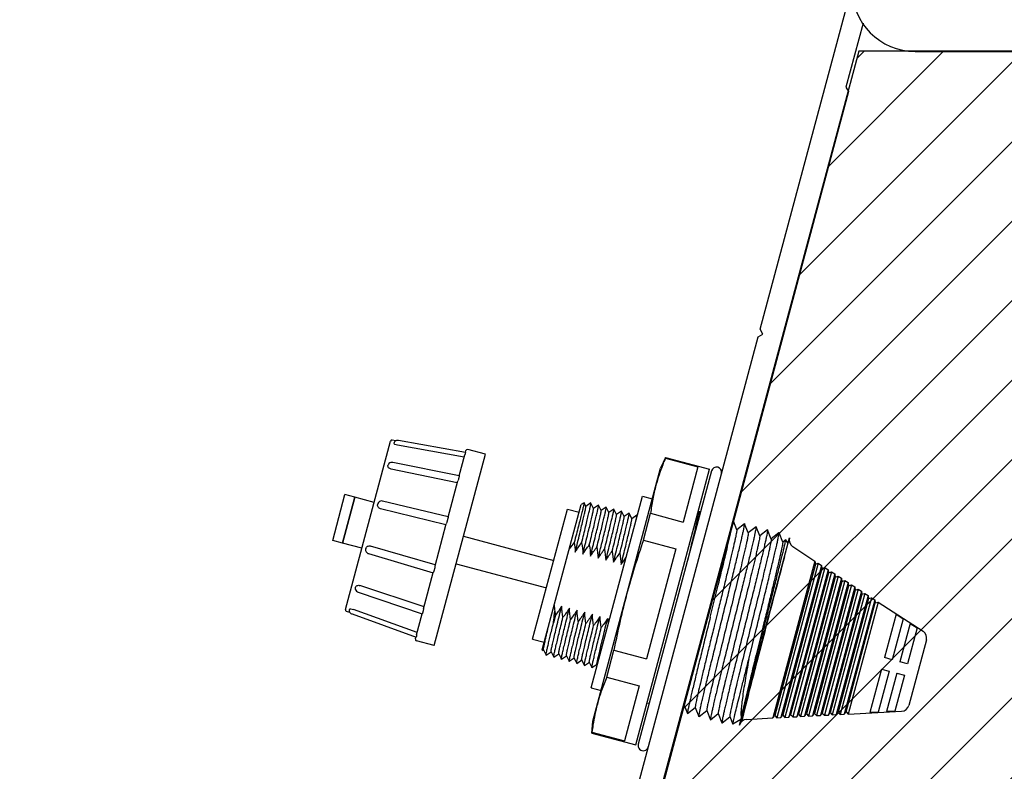
# Model space of a CAD drawing. Units: millimetres. Extents: x 0 to 594, y 0 to 420.
# Drawn here: x 38 to 57, y 131 to 145 of the extents above; entities that cross this region are included whole.
import ezdxf

# ---------------------------------------------------------------- set-up
doc = ezdxf.new("R2010")
doc.units = ezdxf.units.MM
doc.header["$LTSCALE"] = 32.67
doc.layers.get('0').update_dxf_attribs({"linetype": 'CONTINUOUS'})
doc.layers.add('DATUM_AXIS', color=7, linetype='CONTINUOUS')
doc.layers.add('ROUNDS', color=7, linetype='CONTINUOUS')
doc.styles.get("Standard").update_dxf_attribs({"font": 'txt', "width": 0.8})
doc.dimstyles.new('DIMSTYLE_1', dxfattribs={"dimtxt": 4, "dimasz": 4.8, "dimexe": 3.2, "dimexo": 1.6, "dimgap": 4, "dimtad": 0, "dimtih": 1, "dimtoh": 1, "dimdec": 0, "dimlfac": 6.666667, "dimzin": 0, "dimdsep": 46, "dimtxsty": 'STANDARD', "dimblk": 'CLOSED', "dimblk1": 'CLOSED', "dimblk2": 'CLOSED', "dimcen": 0.09, "dimadec": 1, "dimazin": 0, "dimtp": 0.1, "dimtm": 0.1, "dimtfac": 1, "dimtdec": 0, "dimtofl": 0, "dimtmove": 0, "dimatfit": 3, "dimldrblk": 'CLOSED', "dimfxl": 1, "dimtolj": 1, "dimtzin": 0, "dimarcsym": 0})
doc.dimstyles.new('DIMSTYLE_7', dxfattribs={"dimtxt": 4, "dimasz": 4.8, "dimexe": 3.2, "dimexo": 1.6, "dimgap": 2, "dimtad": 0, "dimtih": 1, "dimtoh": 1, "dimdec": 1, "dimlfac": 6.666667, "dimzin": 0, "dimdsep": 46, "dimtxsty": 'STANDARD', "dimblk": 'CLOSED', "dimblk1": 'CLOSED', "dimblk2": 'CLOSED', "dimcen": 0.09, "dimadec": 1, "dimazin": 0, "dimtp": 0.5, "dimtm": 0.5, "dimtfac": 1, "dimtdec": -1, "dimtofl": 0, "dimtmove": 0, "dimatfit": 3, "dimldrblk": 'CLOSED', "dimfxl": 1, "dimtolj": 1, "dimtzin": 0, "dimarcsym": 0})

# ---------------------------------------------------------------- blocks, each defined once
blk = doc.blocks.new('_CLOSED')
at = {"color": 0, "linetype": 'BYBLOCK'}
for p, q in [((0, 0), (-1, 0.1667)), ((-1, 0.1667), (-1, -0.1667)), ((-1, -0.1667), (0, 0)), ((-1, 0), (0, 0))]:
    blk.add_line(p, q, dxfattribs=at)
blk = doc.blocks.new('*D0')
at = {"color": 2, "linetype": 'CONTINUOUS'}
for p, q in [((117.246, 144.277), (117.246, 75.935)), ((38.808, 87.664), (38.808, 75.935)), ((38.808, 79.135), (64.427, 79.135)), ((117.246, 79.135), (91.627, 79.135))]:
    blk.add_line(p, q, dxfattribs=at)
at = {"color": 2, "linetype": 'CONTINUOUS', "xscale": 4.8, "yscale": 4.8, "zscale": 4.8, "rotation": 180}
blk.add_blockref('_CLOSED', (38.808, 79.135), dxfattribs=at)
at = {"color": 2, "linetype": 'CONTINUOUS', "xscale": 4.8, "yscale": 4.8, "zscale": 4.8}
blk.add_blockref('_CLOSED', (117.246, 79.135), dxfattribs=at)
at = {"color": 2, "linetype": 'CONTINUOUS', "insert": (73.227, 81.135), "char_height": 4, "width": 19.2, "attachment_point": 2, "line_spacing_factor": 0.9}
blk.add_mtext('523\\P[20.6]', dxfattribs=at)
blk = doc.blocks.new('*D33')
at = {"color": 2, "linetype": 'CONTINUOUS'}
for p, q in [((110.055, 144.68), (132.024, 144.68)), ((128.824, 144.68), (128.824, 121.024)), ((128.824, 85.367), (128.824, 103.024)), ((48.071, 85.367), (132.024, 85.367))]:
    blk.add_line(p, q, dxfattribs=at)
at = {"color": 2, "linetype": 'CONTINUOUS', "xscale": 4.8, "yscale": 4.8, "zscale": 4.8}
for p, rotation in [((128.824, 144.68), 90), ((128.824, 85.367), 270)]:
    blk.add_blockref('_CLOSED', p, dxfattribs=dict(at, rotation=rotation))
at = {"color": 2, "linetype": 'CONTINUOUS', "insert": (124.024, 117.024), "char_height": 4, "width": 19.2, "attachment_point": 2, "line_spacing_factor": 0.9}
blk.add_mtext('395\\P[15.6]', dxfattribs=at)
blk = doc.blocks.new('*D34')
at = {"color": 2, "linetype": 'CONTINUOUS'}
for p, q in [((118.84, 144.68), (163.055, 144.68)), ((38.616, 85.981), (26.193, 39.725))]:
    blk.add_line(p, q, dxfattribs=at)
for points in [[(160.546, 139.863), (159.855, 144.68), (158.946, 139.9), (160.546, 139.863)], [(31.876, 42.454), (27.023, 42.816), (31.496, 40.899), (31.876, 42.454)]]:
    blk.add_lwpolyline(points, dxfattribs=at)
for start, end in [(325.01496, 360), (254.96674, 316.59629)]:
    blk.add_arc((54.381, 144.68), 105.474, start, end, dxfattribs=at)
at = {"color": 2, "linetype": 'CONTINUOUS', "insert": (136.27, 80.205), "char_height": 4, "width": 18.66667, "attachment_point": 2, "line_spacing_factor": 0.9}
blk.add_mtext('105.0\\fgdt;{\\fgdt;~}', dxfattribs=at)

msp = doc.modelspace()

# ---------------------------------------------------------------- hatches: boundary and pattern name
at = {"linetype": 'CONTINUOUS'}
h = msp.add_hatch(dxfattribs=at)
h.set_pattern_fill('XSEC0001', color=2, scale=1.062992, angle=45, style=0, pattern_type=0)
h.set_pattern_definition([(45, (0, 0), (-0.751649, 0.751649), [])])
edge = h.paths.add_edge_path()
edge.add_arc((55.256, 147.411), 62.044, 254.84038, 357.47739)
edge.add_line((117.24, 144.68), (54.381, 144.68))
edge.add_line((54.381, 144.68), (39.031, 87.526))

# ---------------------------------------------------------------- linework, layer by layer
at = {"color": 7, "linetype": 'CONTINUOUS'}
for p, q in [((52.513, 139.42), (54.243, 145.878)), ((54.46, 145.208), (54.135, 143.998)), ((54.381, 144.68), (39.031, 87.526)), ((117.24, 144.68), (54.381, 144.68)), ((54.183, 143.915), (40.006, 91.005)), ((54.135, 143.998), (54.183, 143.915)), ((52.565, 139.328), (52.513, 139.42)), ((49.702, 128.93), (52.474, 139.275)), ((52.474, 139.275), (52.565, 139.328)), ((51.333, 136.814), (51.053, 135.772)), ((51.592, 136.739), (50.206, 131.567)), ((44.61, 135.372), (44.843, 136.241)), ((45.205, 136.144), (44.843, 136.241)), ((48.386, 133.351), (49.123, 136.104)), ((49.181, 136.137), (49.123, 136.104)), ((49.215, 136.068), (49.181, 136.137)), ((49.181, 136.137), (49.181, 136.137)), ((49.309, 136.132), (49.214, 136.068)), ((49.31, 136.131), (49.309, 136.132)), ((49.36, 136.029), (49.31, 136.131)), ((49.454, 136.093), (49.359, 136.03)), ((49.455, 136.093), (49.454, 136.093)), ((49.505, 135.991), (49.455, 136.093)), ((49.599, 136.054), (49.504, 135.991)), ((49.6, 136.054), (49.599, 136.054)), ((49.65, 135.952), (49.6, 136.054)), ((49.744, 136.015), (49.649, 135.952)), ((49.795, 135.913), (49.744, 136.015)), ((49.744, 136.015), (49.744, 136.015)), ((49.889, 135.976), (49.794, 135.913)), ((49.94, 135.874), (49.889, 135.976)), ((49.889, 135.976), (49.889, 135.976)), ((50.033, 135.937), (49.939, 135.874)), ((50.034, 135.937), (50.033, 135.937)), ((50.085, 135.835), (50.034, 135.937)), ((50.178, 135.899), (50.084, 135.835)), ((50.179, 135.898), (50.178, 135.899)), ((50.184, 135.889), (50.179, 135.898)), ((51.348, 135.974), (51.349, 135.973)), ((51.384, 135.964), (51.348, 135.974)), ((51.371, 135.916), (51.349, 135.973)), ((52.071, 135.624), (52.005, 135.787)), ((52.216, 135.74), (52.07, 135.626)), ((52.288, 135.566), (52.218, 135.74)), ((52.434, 135.682), (52.287, 135.567)), ((52.505, 135.508), (52.435, 135.682)), ((46.897, 135.505), (48.607, 135.047)), ((52.651, 135.624), (52.505, 135.509)), ((52.723, 135.449), (52.653, 135.623)), ((52.868, 135.566), (52.722, 135.451)), ((52.94, 135.391), (52.87, 135.565)), ((44.972, 135.275), (44.61, 135.372)), ((52.998, 135.438), (52.939, 135.393)), ((50.917, 135.265), (50.359, 133.181)), ((46.758, 134.983), (48.467, 134.525)), ((53.55, 135.034), (52.755, 132.064)), ((53.557, 134.976), (52.79, 132.111)), ((53.613, 134.993), (52.83, 132.068)), ((53.676, 134.952), (52.905, 132.072)), ((53.55, 135.034), (53.557, 134.976)), ((53.557, 134.976), (53.613, 134.993)), ((53.676, 134.952), (53.683, 134.894)), ((53.683, 134.894), (52.94, 132.119)), ((53.739, 134.911), (52.98, 132.076)), ((53.802, 134.87), (53.054, 132.08)), ((53.809, 134.812), (53.089, 132.127)), ((53.865, 134.83), (53.129, 132.084)), ((53.928, 134.789), (53.204, 132.088)), ((53.991, 134.748), (53.279, 132.092)), ((53.683, 134.894), (53.739, 134.911)), ((53.802, 134.87), (53.809, 134.812)), ((53.809, 134.812), (53.865, 134.83)), ((53.928, 134.789), (53.935, 134.731)), ((53.935, 134.731), (53.991, 134.748)), ((53.935, 134.731), (53.239, 132.135)), ((54.054, 134.707), (53.354, 132.096)), ((54.061, 134.649), (53.389, 132.143)), ((54.117, 134.666), (53.429, 132.1)), ((54.179, 134.625), (53.504, 132.104)), ((54.186, 134.567), (53.539, 132.151)), ((54.242, 134.584), (53.579, 132.108)), ((54.054, 134.707), (54.061, 134.649)), ((54.061, 134.649), (54.117, 134.666)), ((54.179, 134.625), (54.186, 134.567)), ((54.186, 134.567), (54.242, 134.584)), ((54.305, 134.544), (53.654, 132.112)), ((54.312, 134.485), (53.689, 132.158)), ((54.368, 134.503), (53.728, 132.115)), ((54.431, 134.462), (53.803, 132.119)), ((54.438, 134.404), (53.838, 132.166)), ((54.494, 134.421), (53.878, 132.123)), ((54.557, 134.38), (53.953, 132.127)), ((54.305, 134.544), (54.312, 134.485)), ((54.312, 134.485), (54.368, 134.503)), ((54.431, 134.462), (54.438, 134.404)), ((54.438, 134.404), (54.494, 134.421)), ((54.557, 134.38), (54.564, 134.322)), ((54.564, 134.322), (53.988, 132.174)), ((54.62, 134.339), (54.028, 132.131)), ((54.564, 134.322), (54.62, 134.339)), ((48.638, 134.01), (48.6, 133.863)), ((51.711, 134.078), (51.643, 133.803)), ((55.089, 134.027), (54.869, 133.206)), ((55.089, 134.027), (55.221, 133.941)), ((55.221, 133.941), (55.014, 133.167)), ((55.353, 133.854), (55.159, 133.128)), ((55.353, 133.854), (55.486, 133.768)), ((55.486, 133.768), (55.304, 133.089)), ((48.391, 133.342), (48.386, 133.351)), ((48.391, 133.342), (48.411, 133.356)), ((48.391, 133.342), (48.391, 133.342)), ((48.41, 133.356), (48.46, 133.254)), ((48.461, 133.254), (48.46, 133.254)), ((48.461, 133.254), (48.556, 133.317)), ((48.555, 133.317), (48.605, 133.215)), ((48.606, 133.215), (48.701, 133.278)), ((48.7, 133.278), (48.75, 133.176)), ((48.606, 133.215), (48.605, 133.215)), ((48.751, 133.176), (48.75, 133.176)), ((48.751, 133.176), (48.845, 133.239)), ((48.845, 133.239), (48.895, 133.137)), ((48.895, 133.137), (48.896, 133.137)), ((48.896, 133.137), (48.99, 133.2)), ((48.989, 133.201), (49.04, 133.099)), ((49.041, 133.098), (49.04, 133.099)), ((49.041, 133.098), (49.135, 133.162)), ((49.134, 133.162), (49.185, 133.06)), ((49.185, 133.06), (49.28, 133.123)), ((49.185, 133.06), (49.185, 133.06)), ((49.279, 133.123), (49.33, 133.021)), ((49.33, 133.021), (49.425, 133.084)), ((49.424, 133.084), (49.429, 133.073)), ((55.014, 133.167), (54.869, 133.206)), ((55.304, 133.089), (55.159, 133.128)), ((49.33, 133.021), (49.33, 133.021)), ((54.811, 132.988), (54.591, 132.167)), ((54.956, 132.949), (54.748, 132.176)), ((54.811, 132.988), (54.956, 132.949)), ((55.101, 132.911), (54.906, 132.184)), ((55.245, 132.872), (55.064, 132.193)), ((55.101, 132.911), (55.245, 132.872)), ((50.223, 132.674), (49.944, 131.631)), ((51.073, 132.309), (51.137, 132.149)), ((51.137, 132.149), (51.139, 132.148)), ((51.139, 132.148), (51.285, 132.263)), ((51.285, 132.264), (51.355, 132.09)), ((51.356, 132.09), (51.503, 132.205)), ((51.502, 132.206), (51.572, 132.032)), ((51.574, 132.032), (51.72, 132.147)), ((51.72, 132.148), (51.789, 131.974)), ((53.054, 132.08), (53.089, 132.127)), ((53.089, 132.127), (53.129, 132.084)), ((53.204, 132.088), (53.239, 132.135)), ((53.239, 132.135), (53.279, 132.092)), ((53.354, 132.096), (53.389, 132.143)), ((53.389, 132.143), (53.429, 132.1)), ((53.504, 132.104), (53.539, 132.151)), ((53.539, 132.151), (53.579, 132.108)), ((53.654, 132.112), (53.689, 132.158)), ((53.689, 132.158), (53.728, 132.115)), ((53.803, 132.119), (53.838, 132.166)), ((53.838, 132.166), (53.878, 132.123)), ((53.953, 132.127), (53.988, 132.174)), ((53.988, 132.174), (54.028, 132.131)), ((54.748, 132.176), (54.591, 132.167)), ((55.064, 132.193), (54.906, 132.184)), ((51.356, 132.09), (51.355, 132.09)), ((51.791, 131.973), (51.937, 132.088)), ((51.937, 132.09), (51.995, 131.945)), ((52.755, 132.064), (52.79, 132.111)), ((52.79, 132.111), (52.83, 132.068)), ((52.905, 132.072), (52.94, 132.119)), ((52.94, 132.119), (52.98, 132.076))]:
    msp.add_line(p, q, dxfattribs=at)
for centre, radius, start, end in [((55.256, 147.411), 62.044, 254.84038, 357.47739), ((51.686, 136.714), 0.0977, 345, 165), ((50.752, 133.9), 2.301, 139.8241, 143.6589), ((51.862, 133.716), 2.345, 143.6617, 147.6388), ((51.07, 134.391), 2.464, 184.402, 187.1806), ((51.131, 134.484), 2.537, 189.1046, 190.7671), ((52.013, 134.112), 2.392, 183.9381, 186.4139), ((72.855, 127.433), 25.171, 165.9126, 166.0735), ((50.3, 131.542), 0.0977, 165, 345)]:
    msp.add_arc(centre, radius, start, end, dxfattribs=at)
for points, knots in [([(49.181, 136.137), (49.182, 136.136), (49.18, 136.13), (49.179, 136.12), (49.175, 136.103), (49.17, 136.08), (49.162, 136.051), (49.15, 136), (49.131, 135.922), (49.103, 135.814), (49.071, 135.686), (49.034, 135.54), (49.007, 135.438), (48.994, 135.384)], [0, 0, 0, 0, 0.005647, 0.019684, 0.042076, 0.07273, 0.111495, 0.158196, 0.274556, 0.419785, 0.59115, 0.78571, 1, 1, 1, 1]), ([(49.013, 135.204), (49.028, 135.264), (49.056, 135.379), (49.097, 135.544), (49.132, 135.69), (49.162, 135.815), (49.183, 135.904), (49.196, 135.964), (49.204, 135.998), (49.209, 136.026), (49.214, 136.046), (49.215, 136.059), (49.216, 136.066), (49.215, 136.068)], [0, 0, 0, 0, 0.209014, 0.400874, 0.571462, 0.717387, 0.835352, 0.882993, 0.922791, 0.954551, 0.978085, 0.993222, 1, 1, 1, 1]), ([(49.134, 135.378), (49.147, 135.431), (49.172, 135.533), (49.208, 135.678), (49.239, 135.805), (49.265, 135.914), (49.283, 135.991), (49.294, 136.042), (49.3, 136.072), (49.305, 136.095), (49.308, 136.113), (49.31, 136.124), (49.311, 136.13), (49.31, 136.131)], [0, 0, 0, 0, 0.21334, 0.406966, 0.577604, 0.722364, 0.838611, 0.885451, 0.924499, 0.955567, 0.978525, 0.993319, 1, 1, 1, 1]), ([(49.279, 135.339), (49.292, 135.392), (49.317, 135.494), (49.353, 135.639), (49.384, 135.767), (49.41, 135.875), (49.428, 135.952), (49.439, 136.003), (49.445, 136.033), (49.45, 136.056), (49.453, 136.074), (49.454, 136.085), (49.455, 136.091), (49.455, 136.093)], [0, 0, 0, 0, 0.21331, 0.406924, 0.577639, 0.722321, 0.838579, 0.885456, 0.92452, 0.955554, 0.978472, 0.99326, 1, 1, 1, 1]), ([(49.423, 135.3), (49.437, 135.353), (49.462, 135.455), (49.498, 135.6), (49.529, 135.728), (49.555, 135.836), (49.573, 135.914), (49.584, 135.964), (49.59, 135.994), (49.595, 136.018), (49.598, 136.035), (49.599, 136.046), (49.6, 136.052), (49.6, 136.054)], [0, 0, 0, 0, 0.213295, 0.406881, 0.57758, 0.72227, 0.838523, 0.885403, 0.924478, 0.955532, 0.97846, 0.993254, 1, 1, 1, 1]), ([(49.158, 135.165), (49.172, 135.226), (49.201, 135.341), (49.241, 135.505), (49.277, 135.651), (49.307, 135.776), (49.328, 135.866), (49.341, 135.925), (49.349, 135.96), (49.354, 135.987), (49.358, 136.008), (49.36, 136.021), (49.361, 136.028), (49.36, 136.029)], [0, 0, 0, 0, 0.209183, 0.401132, 0.571916, 0.717875, 0.835738, 0.883404, 0.923198, 0.954858, 0.978214, 0.993238, 1, 1, 1, 1]), ([(49.302, 135.127), (49.317, 135.187), (49.346, 135.302), (49.386, 135.466), (49.422, 135.612), (49.452, 135.737), (49.473, 135.827), (49.486, 135.886), (49.494, 135.921), (49.499, 135.948), (49.503, 135.969), (49.505, 135.982), (49.506, 135.989), (49.505, 135.991)], [0, 0, 0, 0, 0.209176, 0.401121, 0.571891, 0.717856, 0.83572, 0.883383, 0.923181, 0.954853, 0.978217, 0.99324, 1, 1, 1, 1]), ([(49.447, 135.088), (49.462, 135.148), (49.491, 135.263), (49.531, 135.427), (49.567, 135.574), (49.597, 135.699), (49.618, 135.788), (49.631, 135.848), (49.639, 135.882), (49.644, 135.91), (49.648, 135.93), (49.65, 135.943), (49.651, 135.95), (49.65, 135.952)], [0, 0, 0, 0, 0.209115, 0.401114, 0.571844, 0.717754, 0.835582, 0.883233, 0.923041, 0.954757, 0.978172, 0.993229, 1, 1, 1, 1]), ([(49.568, 135.261), (49.582, 135.315), (49.607, 135.416), (49.642, 135.561), (49.673, 135.689), (49.699, 135.797), (49.717, 135.874), (49.729, 135.925), (49.735, 135.955), (49.74, 135.978), (49.743, 135.996), (49.744, 136.007), (49.745, 136.013), (49.744, 136.015)], [0, 0, 0, 0, 0.213191, 0.406651, 0.577194, 0.721809, 0.838029, 0.884929, 0.924066, 0.955226, 0.978266, 0.993163, 1, 1, 1, 1]), ([(49.592, 135.049), (49.607, 135.109), (49.636, 135.224), (49.676, 135.388), (49.712, 135.534), (49.742, 135.659), (49.763, 135.749), (49.776, 135.808), (49.784, 135.843), (49.789, 135.87), (49.793, 135.891), (49.794, 135.904), (49.796, 135.911), (49.795, 135.913)], [0, 0, 0, 0, 0.209014, 0.400874, 0.571462, 0.717387, 0.835352, 0.882993, 0.922791, 0.954551, 0.978085, 0.993222, 1, 1, 1, 1]), ([(49.713, 135.222), (49.727, 135.276), (49.752, 135.378), (49.787, 135.523), (49.818, 135.65), (49.844, 135.759), (49.862, 135.836), (49.874, 135.887), (49.88, 135.916), (49.885, 135.94), (49.888, 135.958), (49.889, 135.969), (49.89, 135.975), (49.889, 135.976)], [0, 0, 0, 0, 0.21334, 0.406966, 0.577604, 0.722364, 0.838611, 0.885451, 0.924499, 0.955567, 0.978525, 0.993319, 1, 1, 1, 1]), ([(49.737, 135.01), (49.752, 135.07), (49.781, 135.185), (49.821, 135.35), (49.857, 135.496), (49.887, 135.621), (49.908, 135.711), (49.921, 135.77), (49.928, 135.805), (49.934, 135.832), (49.938, 135.852), (49.939, 135.865), (49.941, 135.872), (49.94, 135.874)], [0, 0, 0, 0, 0.209183, 0.401132, 0.571916, 0.717875, 0.835738, 0.883404, 0.923198, 0.954858, 0.978214, 0.993238, 1, 1, 1, 1]), ([(49.858, 135.184), (49.871, 135.237), (49.897, 135.339), (49.932, 135.484), (49.963, 135.611), (49.989, 135.72), (50.007, 135.797), (50.019, 135.848), (50.025, 135.878), (50.03, 135.901), (50.033, 135.919), (50.034, 135.93), (50.035, 135.936), (50.034, 135.937)], [0, 0, 0, 0, 0.21331, 0.406924, 0.577639, 0.722321, 0.838579, 0.885456, 0.92452, 0.955554, 0.978472, 0.99326, 1, 1, 1, 1]), ([(50.167, 135.826), (50.169, 135.836), (50.173, 135.853), (50.177, 135.875), (50.179, 135.889), (50.18, 135.896), (50.179, 135.898)], [0, 0, 0, 0, 0.41375, 0.718433, 0.913564, 1, 1, 1, 1]), ([(51.349, 135.973), (51.35, 135.971), (51.349, 135.963), (51.347, 135.949), (51.344, 135.927), (51.336, 135.883), (51.32, 135.811), (51.296, 135.705), (51.266, 135.573), (51.229, 135.419), (51.187, 135.243), (51.157, 135.12), (51.141, 135.055)], [0, 0, 0, 0, 0.007716, 0.023337, 0.046927, 0.078446, 0.164848, 0.281033, 0.425201, 0.595012, 0.787626, 1, 1, 1, 1]), ([(49.882, 134.971), (49.897, 135.031), (49.925, 135.147), (49.966, 135.311), (50.002, 135.457), (50.032, 135.582), (50.053, 135.672), (50.066, 135.731), (50.073, 135.766), (50.079, 135.793), (50.083, 135.814), (50.084, 135.827), (50.085, 135.833), (50.085, 135.835)], [0, 0, 0, 0, 0.209176, 0.401121, 0.571891, 0.717856, 0.83572, 0.883383, 0.923181, 0.954853, 0.978217, 0.99324, 1, 1, 1, 1]), ([(51.569, 133.973), (51.619, 134.174), (51.712, 134.552), (51.839, 135.066), (51.932, 135.458), (51.981, 135.673), (51.996, 135.752)], [0, 0, 0, 0, 0.338717, 0.639452, 0.868418, 1, 1, 1, 1]), ([(51.786, 133.915), (51.815, 134.032), (51.872, 134.26), (51.954, 134.593), (52.029, 134.9), (52.086, 135.135), (52.126, 135.302), (52.151, 135.409), (52.173, 135.502), (52.19, 135.58), (52.203, 135.643), (52.212, 135.69), (52.217, 135.719), (52.219, 135.734), (52.219, 135.739), (52.218, 135.74)], [0, 0, 0, 0, 0.191945, 0.376695, 0.547493, 0.697926, 0.763698, 0.822394, 0.873442, 0.916298, 0.950612, 0.976137, 0.992638, 0.997449, 1, 1, 1, 1]), ([(52.435, 135.682), (52.437, 135.677), (52.434, 135.662), (52.43, 135.632), (52.42, 135.585), (52.407, 135.522), (52.39, 135.444), (52.368, 135.351), (52.343, 135.244), (52.304, 135.077), (52.247, 134.842), (52.171, 134.535), (52.089, 134.202), (52.033, 133.973), (52.004, 133.857)], [0, 0, 0, 0, 0.007315, 0.023704, 0.049192, 0.083559, 0.126437, 0.17745, 0.236163, 0.301976, 0.45238, 0.623213, 0.808023, 1, 1, 1, 1]), ([(52.218, 135.74), (52.218, 135.74), (52.217, 135.741), (52.217, 135.741), (52.216, 135.74)], [0, 0, 0, 0, 0.497232, 1, 1, 1, 1]), ([(52.434, 135.682), (52.434, 135.682), (52.435, 135.683), (52.435, 135.682), (52.435, 135.682)], [0, 0, 0, 0, 0.498355, 1, 1, 1, 1]), ([(52.071, 135.624), (52.072, 135.62), (52.07, 135.607), (52.067, 135.582), (52.059, 135.542), (52.049, 135.49), (52.034, 135.424), (52.009, 135.313), (51.97, 135.147), (51.916, 134.919), (51.853, 134.658), (51.783, 134.375), (51.735, 134.178), (51.711, 134.078)], [0, 0, 0, 0, 0.007593, 0.024091, 0.049387, 0.083269, 0.125512, 0.175838, 0.298789, 0.447955, 0.618477, 0.804511, 1, 1, 1, 1]), ([(52.653, 135.624), (52.654, 135.619), (52.651, 135.604), (52.648, 135.574), (52.638, 135.527), (52.625, 135.464), (52.607, 135.386), (52.586, 135.293), (52.561, 135.186), (52.521, 135.019), (52.464, 134.783), (52.388, 134.476), (52.306, 134.144), (52.25, 133.915), (52.221, 133.799)], [0, 0, 0, 0, 0.007337, 0.02382, 0.049381, 0.083738, 0.126595, 0.177626, 0.23633, 0.302117, 0.452538, 0.623322, 0.808074, 1, 1, 1, 1]), ([(52.438, 133.74), (52.467, 133.857), (52.524, 134.086), (52.606, 134.418), (52.681, 134.725), (52.738, 134.961), (52.778, 135.128), (52.803, 135.235), (52.825, 135.328), (52.842, 135.406), (52.855, 135.469), (52.864, 135.515), (52.87, 135.544), (52.871, 135.559), (52.871, 135.564), (52.87, 135.565)], [0, 0, 0, 0, 0.191978, 0.376778, 0.547594, 0.698032, 0.763818, 0.822515, 0.873536, 0.916373, 0.950704, 0.976233, 0.99268, 0.99746, 1, 1, 1, 1]), ([(52.651, 135.624), (52.651, 135.624), (52.652, 135.625), (52.653, 135.624), (52.653, 135.624)], [0, 0, 0, 0, 0.502663, 1, 1, 1, 1]), ([(52.87, 135.565), (52.87, 135.566), (52.869, 135.566), (52.869, 135.566), (52.868, 135.566)], [0, 0, 0, 0, 0.496997, 1, 1, 1, 1]), ([(48.555, 133.317), (48.554, 133.319), (48.555, 133.326), (48.556, 133.339), (48.56, 133.359), (48.566, 133.387), (48.574, 133.421), (48.587, 133.481), (48.608, 133.57), (48.638, 133.695), (48.673, 133.842), (48.714, 134.006), (48.742, 134.121), (48.757, 134.181)], [0, 0, 0, 0, 0.006761, 0.021835, 0.045335, 0.077114, 0.116946, 0.164601, 0.282445, 0.428445, 0.599185, 0.790976, 1, 1, 1, 1]), ([(48.6, 133.863), (48.602, 133.881), (48.611, 133.954), (48.619, 134.027), (48.626, 134.083)], [0, 0, 0, 0, 0.243468, 1, 1, 1, 1]), ([(48.7, 133.278), (48.699, 133.28), (48.7, 133.287), (48.701, 133.3), (48.705, 133.321), (48.711, 133.348), (48.718, 133.383), (48.732, 133.442), (48.753, 133.531), (48.783, 133.657), (48.818, 133.803), (48.859, 133.967), (48.887, 134.082), (48.902, 134.142)], [0, 0, 0, 0, 0.006759, 0.02182, 0.045303, 0.077077, 0.116912, 0.164573, 0.282411, 0.428406, 0.59917, 0.790976, 1, 1, 1, 1]), ([(48.845, 133.239), (48.844, 133.241), (48.845, 133.248), (48.846, 133.261), (48.85, 133.282), (48.856, 133.309), (48.863, 133.343), (48.877, 133.403), (48.897, 133.492), (48.927, 133.617), (48.963, 133.764), (49.004, 133.928), (49.032, 134.043), (49.047, 134.103)], [0, 0, 0, 0, 0.00676, 0.021784, 0.045147, 0.076821, 0.116631, 0.164307, 0.282158, 0.428099, 0.598938, 0.790867, 1, 1, 1, 1]), ([(48.989, 133.201), (48.989, 133.202), (48.99, 133.209), (48.991, 133.222), (48.995, 133.243), (49.001, 133.27), (49.008, 133.305), (49.021, 133.364), (49.042, 133.454), (49.072, 133.579), (49.108, 133.725), (49.148, 133.889), (49.177, 134.004), (49.192, 134.064)], [0, 0, 0, 0, 0.006774, 0.021892, 0.045443, 0.077248, 0.117084, 0.164723, 0.282485, 0.428432, 0.599194, 0.791, 1, 1, 1, 1]), ([(49.134, 133.162), (49.133, 133.164), (49.135, 133.17), (49.136, 133.183), (49.14, 133.204), (49.146, 133.232), (49.153, 133.266), (49.166, 133.325), (49.187, 133.415), (49.217, 133.54), (49.253, 133.686), (49.293, 133.85), (49.322, 133.966), (49.337, 134.026)], [0, 0, 0, 0, 0.006761, 0.021835, 0.045335, 0.077114, 0.116946, 0.164601, 0.282445, 0.428445, 0.599185, 0.790976, 1, 1, 1, 1]), ([(48.45, 133.554), (48.456, 133.579), (48.485, 133.703), (48.515, 133.827), (48.539, 133.925)], [0, 0, 0, 0, 0.207379, 1, 1, 1, 1]), ([(48.46, 133.254), (48.46, 133.255), (48.46, 133.26), (48.461, 133.269), (48.464, 133.283), (48.469, 133.311), (48.479, 133.358), (48.495, 133.428), (48.516, 133.515), (48.54, 133.618), (48.569, 133.736), (48.59, 133.819), (48.6, 133.863)], [0, 0, 0, 0, 0.006925, 0.021735, 0.044588, 0.075422, 0.160373, 0.275225, 0.418579, 0.58888, 0.783638, 1, 1, 1, 1]), ([(48.605, 133.215), (48.604, 133.217), (48.605, 133.223), (48.606, 133.234), (48.61, 133.251), (48.614, 133.275), (48.621, 133.305), (48.632, 133.355), (48.65, 133.433), (48.676, 133.541), (48.707, 133.669), (48.743, 133.813), (48.768, 133.915), (48.781, 133.969)], [0, 0, 0, 0, 0.006732, 0.021551, 0.044592, 0.075777, 0.114911, 0.161793, 0.277991, 0.422689, 0.593394, 0.786905, 1, 1, 1, 1]), ([(48.75, 133.176), (48.749, 133.178), (48.75, 133.184), (48.751, 133.195), (48.755, 133.213), (48.759, 133.236), (48.766, 133.266), (48.777, 133.317), (48.795, 133.394), (48.821, 133.502), (48.852, 133.63), (48.888, 133.775), (48.913, 133.876), (48.926, 133.93)], [0, 0, 0, 0, 0.006729, 0.021537, 0.044558, 0.075732, 0.114867, 0.161755, 0.277959, 0.42264, 0.593358, 0.786897, 1, 1, 1, 1]), ([(49.071, 133.891), (49.058, 133.838), (49.032, 133.736), (48.997, 133.591), (48.966, 133.463), (48.94, 133.355), (48.922, 133.278), (48.911, 133.227), (48.904, 133.197), (48.9, 133.174), (48.896, 133.156), (48.895, 133.145), (48.894, 133.139), (48.895, 133.137)], [0, 0, 0, 0, 0.213231, 0.406874, 0.577635, 0.722266, 0.83838, 0.88523, 0.924341, 0.955513, 0.978554, 0.993341, 1, 1, 1, 1]), ([(49.04, 133.099), (49.039, 133.1), (49.04, 133.106), (49.041, 133.117), (49.044, 133.135), (49.049, 133.159), (49.056, 133.188), (49.067, 133.239), (49.085, 133.316), (49.111, 133.425), (49.142, 133.552), (49.177, 133.697), (49.203, 133.799), (49.216, 133.852)], [0, 0, 0, 0, 0.006743, 0.021604, 0.044707, 0.07593, 0.11508, 0.161957, 0.278088, 0.422685, 0.593373, 0.786909, 1, 1, 1, 1]), ([(49.185, 133.06), (49.184, 133.061), (49.185, 133.067), (49.186, 133.078), (49.189, 133.096), (49.194, 133.12), (49.2, 133.149), (49.212, 133.2), (49.23, 133.278), (49.256, 133.386), (49.287, 133.513), (49.322, 133.658), (49.347, 133.76), (49.361, 133.813)], [0, 0, 0, 0, 0.006732, 0.021551, 0.044592, 0.075777, 0.114911, 0.161793, 0.277991, 0.422689, 0.593394, 0.786905, 1, 1, 1, 1]), ([(49.279, 133.123), (49.278, 133.125), (49.279, 133.132), (49.281, 133.145), (49.285, 133.165), (49.29, 133.193), (49.298, 133.227), (49.311, 133.286), (49.332, 133.376), (49.362, 133.501), (49.398, 133.647), (49.438, 133.812), (49.467, 133.927), (49.482, 133.987)], [0, 0, 0, 0, 0.006759, 0.02182, 0.045303, 0.077077, 0.116912, 0.164573, 0.282411, 0.428406, 0.59917, 0.790976, 1, 1, 1, 1]), ([(49.424, 133.084), (49.423, 133.086), (49.424, 133.093), (49.426, 133.106), (49.43, 133.126), (49.435, 133.154), (49.443, 133.188), (49.456, 133.247), (49.477, 133.337), (49.507, 133.462), (49.543, 133.608), (49.583, 133.773), (49.612, 133.888), (49.627, 133.948)], [0, 0, 0, 0, 0.00676, 0.021784, 0.045147, 0.076821, 0.116631, 0.164307, 0.282158, 0.428099, 0.598938, 0.790867, 1, 1, 1, 1]), ([(51.569, 133.973), (51.54, 133.857), (51.484, 133.628), (51.402, 133.296), (51.326, 132.989), (51.269, 132.754), (51.229, 132.586), (51.204, 132.48), (51.183, 132.387), (51.165, 132.308), (51.152, 132.246), (51.142, 132.198), (51.139, 132.168), (51.136, 132.153), (51.137, 132.149)], [0, 0, 0, 0, 0.1919, 0.376684, 0.547454, 0.69788, 0.7637, 0.822346, 0.873321, 0.916222, 0.95065, 0.976212, 0.992653, 1, 1, 1, 1]), ([(51.643, 133.803), (51.618, 133.703), (51.57, 133.508), (51.501, 133.225), (51.439, 132.966), (51.384, 132.739), (51.346, 132.574), (51.321, 132.463), (51.307, 132.398), (51.296, 132.346), (51.288, 132.307), (51.286, 132.281), (51.283, 132.268), (51.285, 132.264)], [0, 0, 0, 0, 0.195735, 0.381978, 0.552461, 0.701642, 0.824438, 0.874652, 0.916907, 0.950838, 0.976087, 0.992455, 1, 1, 1, 1]), ([(51.355, 132.09), (51.353, 132.095), (51.356, 132.11), (51.36, 132.14), (51.37, 132.187), (51.383, 132.25), (51.4, 132.328), (51.422, 132.421), (51.447, 132.528), (51.487, 132.695), (51.544, 132.93), (51.619, 133.238), (51.701, 133.57), (51.758, 133.799), (51.786, 133.915)], [0, 0, 0, 0, 0.007323, 0.02374, 0.049281, 0.083695, 0.126587, 0.177555, 0.236198, 0.302018, 0.452457, 0.623249, 0.808065, 1, 1, 1, 1]), ([(52.004, 133.857), (51.975, 133.74), (51.918, 133.512), (51.836, 133.18), (51.761, 132.872), (51.704, 132.637), (51.664, 132.47), (51.639, 132.363), (51.618, 132.27), (51.6, 132.192), (51.587, 132.129), (51.577, 132.082), (51.573, 132.052), (51.57, 132.037), (51.572, 132.032)], [0, 0, 0, 0, 0.191922, 0.376717, 0.547494, 0.697913, 0.76375, 0.822434, 0.873438, 0.916347, 0.950754, 0.97626, 0.992661, 1, 1, 1, 1]), ([(49.33, 133.021), (49.329, 133.023), (49.33, 133.028), (49.331, 133.04), (49.334, 133.057), (49.339, 133.081), (49.345, 133.11), (49.357, 133.161), (49.375, 133.239), (49.4, 133.347), (49.431, 133.475), (49.467, 133.619), (49.492, 133.721), (49.506, 133.775)], [0, 0, 0, 0, 0.006729, 0.021537, 0.044558, 0.075732, 0.114867, 0.161755, 0.277959, 0.42264, 0.593358, 0.786897, 1, 1, 1, 1]), ([(52.221, 133.799), (52.192, 133.682), (52.136, 133.454), (52.054, 133.121), (51.978, 132.814), (51.921, 132.579), (51.881, 132.411), (51.856, 132.305), (51.835, 132.212), (51.817, 132.133), (51.804, 132.071), (51.794, 132.024), (51.791, 131.994), (51.788, 131.978), (51.789, 131.974)], [0, 0, 0, 0, 0.191961, 0.376773, 0.54757, 0.698006, 0.763822, 0.822492, 0.873468, 0.916364, 0.950763, 0.976264, 0.992682, 1, 1, 1, 1]), ([(52.599, 133.697), (52.549, 133.507), (52.455, 133.149), (52.329, 132.665), (52.237, 132.301), (52.187, 132.105), (52.172, 132.035)], [0, 0, 0, 0, 0.344023, 0.647113, 0.874612, 1, 1, 1, 1]), ([(48.425, 133.491), (48.419, 133.47), (48.412, 133.441), (48.404, 133.404), (48.399, 133.383), (48.395, 133.367), (48.392, 133.355), (48.391, 133.347), (48.39, 133.343), (48.391, 133.342)], [0, 0, 0, 0, 0.425742, 0.595899, 0.736785, 0.847855, 0.928811, 0.979501, 1, 1, 1, 1]), ([(48.41, 133.356), (48.409, 133.357), (48.41, 133.363), (48.411, 133.374), (48.414, 133.39), (48.421, 133.424), (48.433, 133.479), (48.444, 133.526), (48.45, 133.554)], [0, 0, 0, 0, 0.02479, 0.078582, 0.161856, 0.274178, 0.583202, 1, 1, 1, 1]), ([(51.572, 132.032), (51.572, 132.032), (51.573, 132.031), (51.574, 132.032), (51.574, 132.032)], [0, 0, 0, 0, 0.502333, 1, 1, 1, 1]), ([(51.789, 131.974), (51.79, 131.974), (51.79, 131.973), (51.791, 131.973), (51.791, 131.973)], [0, 0, 0, 0, 0.500873, 1, 1, 1, 1])]:
    msp.add_open_spline(points, degree=3, knots=knots, dxfattribs=at)
for points in [[(48.994, 135.384), (49.002, 135.325), (49.008, 135.264), (49.013, 135.204)], [(49.013, 135.204), (49.05, 135.264), (49.091, 135.322), (49.134, 135.378)], [(49.134, 135.378), (49.144, 135.307), (49.153, 135.236), (49.158, 135.165)], [(49.158, 135.165), (49.195, 135.225), (49.236, 135.283), (49.279, 135.339)], [(49.279, 135.339), (49.289, 135.268), (49.298, 135.198), (49.302, 135.127)], [(49.302, 135.127), (49.34, 135.186), (49.381, 135.244), (49.423, 135.3)], [(49.423, 135.3), (49.434, 135.23), (49.442, 135.159), (49.447, 135.088)], [(49.447, 135.088), (49.485, 135.147), (49.526, 135.205), (49.568, 135.261)], [(49.568, 135.261), (49.579, 135.191), (49.587, 135.12), (49.592, 135.049)], [(49.592, 135.049), (49.63, 135.109), (49.671, 135.166), (49.713, 135.222)], [(49.713, 135.222), (49.724, 135.152), (49.732, 135.081), (49.737, 135.01)], [(49.737, 135.01), (49.775, 135.07), (49.815, 135.128), (49.858, 135.184)], [(49.858, 135.184), (49.869, 135.113), (49.877, 135.042), (49.882, 134.971)], [(48.757, 134.181), (48.72, 134.122), (48.68, 134.065), (48.638, 134.01)], [(48.781, 133.969), (48.77, 134.039), (48.762, 134.11), (48.757, 134.181)], [(48.902, 134.142), (48.865, 134.082), (48.824, 134.025), (48.781, 133.969)], [(48.926, 133.93), (48.915, 134), (48.907, 134.071), (48.902, 134.142)], [(49.047, 134.103), (49.009, 134.044), (48.969, 133.986), (48.926, 133.93)], [(49.071, 133.891), (49.06, 133.961), (49.052, 134.032), (49.047, 134.103)], [(49.192, 134.064), (49.154, 134.005), (49.114, 133.947), (49.071, 133.891)], [(49.216, 133.852), (49.205, 133.923), (49.197, 133.993), (49.192, 134.064)], [(49.337, 134.026), (49.299, 133.966), (49.259, 133.908), (49.216, 133.852)], [(49.361, 133.813), (49.35, 133.884), (49.342, 133.955), (49.337, 134.026)], [(49.482, 133.987), (49.444, 133.927), (49.403, 133.869), (49.361, 133.813)], [(49.506, 133.775), (49.495, 133.845), (49.487, 133.916), (49.482, 133.987)], [(49.627, 133.948), (49.589, 133.888), (49.548, 133.831), (49.506, 133.775)]]:
    msp.add_open_spline(points, degree=3, dxfattribs=at)
at = {"layer": 'DATUM_AXIS', "color": 7, "linetype": 'CONTINUOUS'}
for p, q in [((45.62, 137.311), (45.55, 137.323)), ((46.342, 133.433), (47.313, 137.055)), ((47.313, 137.055), (46.98, 137.144)), ((50.723, 136.995), (50.627, 136.788)), ((50.719, 136.979), (50.723, 136.995)), ((50.719, 136.979), (51.333, 136.814)), ((50.723, 136.995), (51.554, 136.773)), ((49.346, 132.007), (50.627, 136.788)), ((50.157, 131.557), (51.554, 136.773)), ((44.422, 135.423), (44.655, 136.292)), ((44.843, 136.241), (44.61, 135.372)), ((44.843, 136.241), (44.655, 136.292)), ((49.312, 132.637), (50.283, 136.259)), ((50.283, 136.259), (50.471, 136.209)), ((50.481, 136.207), (50.481, 136.204)), ((48.207, 133.554), (48.867, 136.017)), ((48.867, 136.017), (49.085, 135.959)), ((50.304, 135.43), (50.44, 135.937)), ((50.44, 135.937), (51.053, 135.772)), ((51.341, 135.976), (51.384, 135.964)), ((44.61, 135.372), (44.422, 135.423)), ((50.304, 135.43), (50.917, 135.265)), ((52.119, 131.927), (53.069, 135.47)), ((53.041, 135.365), (52.998, 135.438)), ((52.998, 135.438), (52.998, 135.438)), ((53.132, 135.306), (53.55, 135.034)), ((53.613, 134.993), (53.676, 134.952)), ((53.739, 134.911), (53.802, 134.87)), ((53.865, 134.83), (53.928, 134.789)), ((53.991, 134.748), (54.054, 134.707)), ((54.117, 134.666), (54.179, 134.625)), ((54.242, 134.584), (54.305, 134.544)), ((54.368, 134.503), (54.431, 134.462)), ((54.494, 134.421), (54.557, 134.38)), ((54.683, 134.298), (54.103, 132.135)), ((54.138, 132.182), (54.69, 134.24)), ((54.746, 134.258), (54.178, 132.139)), ((54.62, 134.339), (54.683, 134.298)), ((54.683, 134.298), (54.69, 134.24)), ((54.69, 134.24), (54.746, 134.258)), ((54.746, 134.258), (55.595, 133.706)), ((44.749, 134.057), (44.681, 134.082)), ((52.297, 133.169), (52.438, 133.74)), ((46.342, 133.433), (46.009, 133.522)), ((48.207, 133.554), (48.425, 133.496)), ((49.609, 132.838), (49.745, 133.345)), ((49.745, 133.345), (50.359, 133.181)), ((49.609, 132.838), (50.223, 132.674)), ((49.312, 132.637), (49.501, 132.586)), ((49.511, 132.585), (49.51, 132.583)), ((50.37, 132.353), (50.414, 132.342)), ((53.878, 132.123), (53.953, 132.127)), ((54.028, 132.131), (54.103, 132.135)), ((54.103, 132.135), (54.138, 132.182)), ((54.138, 132.182), (54.178, 132.139)), ((54.178, 132.139), (55.189, 132.192)), ((49.326, 131.779), (49.346, 132.007)), ((52.148, 132.033), (51.995, 131.945)), ((51.995, 131.945), (51.995, 131.945)), ((52.157, 132.069), (52.172, 132.035)), ((52.256, 132.038), (52.755, 132.064)), ((52.83, 132.068), (52.905, 132.072)), ((52.98, 132.076), (53.054, 132.08)), ((53.129, 132.084), (53.204, 132.088)), ((53.279, 132.092), (53.354, 132.096)), ((53.429, 132.1), (53.504, 132.104)), ((53.579, 132.108), (53.654, 132.112)), ((53.728, 132.115), (53.803, 132.119)), ((49.326, 131.779), (49.33, 131.796)), ((49.326, 131.779), (50.157, 131.557)), ((49.33, 131.796), (49.944, 131.631))]:
    msp.add_line(p, q, dxfattribs=at)
for centre, radius, start, end in [((54.02, 135.537), 3.602, 165.0282, 169.2931), ((54.583, 135.434), 4.174, 169.3679, 173.0877), ((329.321, 61.277), 286.042, 165.04119, 165.33414), ((53.449, 131.201), 4.174, 156.9123, 160.6318), ((52.91, 131.393), 3.602, 160.7069, 164.9718)]:
    msp.add_arc(centre, radius, start, end, dxfattribs=at)
for points, knots in [([(50.719, 136.979), (50.701, 136.937), (50.633, 136.77), (50.576, 136.598), (50.541, 136.468)], [0, 0, 0, 0, 0.250898, 1, 1, 1, 1]), ([(52.288, 135.566), (52.29, 135.562), (52.287, 135.547), (52.284, 135.519), (52.275, 135.476), (52.263, 135.418), (52.247, 135.346), (52.228, 135.26), (52.205, 135.162), (52.158, 134.961), (52.08, 134.642), (51.972, 134.199), (51.856, 133.729), (51.761, 133.34), (51.689, 133.044), (51.641, 132.846), (51.599, 132.669), (51.564, 132.518), (51.539, 132.409), (51.523, 132.336), (51.515, 132.294), (51.508, 132.26), (51.504, 132.234), (51.502, 132.218), (51.501, 132.209), (51.502, 132.206)], [0, 0, 0, 0, 0.003777, 0.012081, 0.024919, 0.042156, 0.063626, 0.089161, 0.118522, 0.151409, 0.268119, 0.404113, 0.548066, 0.688028, 0.75283, 0.812374, 0.865375, 0.910762, 0.947559, 0.962491, 0.97502, 0.985083, 0.992618, 0.99758, 1, 1, 1, 1]), ([(52.505, 135.508), (52.507, 135.504), (52.504, 135.489), (52.501, 135.461), (52.492, 135.418), (52.48, 135.36), (52.464, 135.287), (52.445, 135.202), (52.422, 135.103), (52.375, 134.903), (52.298, 134.584), (52.189, 134.14), (52.074, 133.671), (51.978, 133.281), (51.906, 132.986), (51.858, 132.787), (51.816, 132.611), (51.781, 132.459), (51.756, 132.35), (51.741, 132.278), (51.732, 132.236), (51.726, 132.202), (51.721, 132.176), (51.719, 132.16), (51.718, 132.151), (51.72, 132.148)], [0, 0, 0, 0, 0.003772, 0.012059, 0.024878, 0.042118, 0.063597, 0.089129, 0.118494, 0.151395, 0.268133, 0.404151, 0.548146, 0.688133, 0.752953, 0.812467, 0.865488, 0.910869, 0.947652, 0.962597, 0.97513, 0.985166, 0.992653, 0.997586, 1, 1, 1, 1]), ([(52.723, 135.449), (52.724, 135.445), (52.722, 135.431), (52.718, 135.403), (52.709, 135.359), (52.698, 135.301), (52.682, 135.229), (52.662, 135.143), (52.639, 135.045), (52.592, 134.844), (52.515, 134.525), (52.406, 134.082), (52.291, 133.613), (52.195, 133.223), (52.123, 132.927), (52.076, 132.729), (52.034, 132.552), (51.998, 132.401), (51.974, 132.292), (51.958, 132.22), (51.949, 132.178), (51.943, 132.144), (51.938, 132.118), (51.937, 132.101), (51.936, 132.092), (51.937, 132.09)], [0, 0, 0, 0, 0.003784, 0.012119, 0.024975, 0.042212, 0.063683, 0.089228, 0.118592, 0.151484, 0.268239, 0.404225, 0.548189, 0.688144, 0.752946, 0.812456, 0.865468, 0.910804, 0.947567, 0.962516, 0.97506, 0.985115, 0.992625, 0.997578, 1, 1, 1, 1]), ([(52.94, 135.391), (52.941, 135.388), (52.939, 135.374), (52.936, 135.349), (52.929, 135.311), (52.918, 135.259), (52.904, 135.194), (52.88, 135.085), (52.841, 134.921), (52.788, 134.696), (52.725, 134.439), (52.657, 134.158), (52.56, 133.763), (52.441, 133.281), (52.314, 132.76), (52.227, 132.393), (52.178, 132.177), (52.162, 132.099), (52.157, 132.069)], [0, 0, 0, 0, 0.003484, 0.011013, 0.022565, 0.038079, 0.057465, 0.08054, 0.136914, 0.205437, 0.283794, 0.369422, 0.459549, 0.641295, 0.805344, 0.930317, 0.972785, 1, 1, 1, 1]), ([(52.567, 133.706), (52.596, 133.818), (52.652, 134.037), (52.733, 134.355), (52.808, 134.649), (52.864, 134.873), (52.904, 135.033), (52.929, 135.134), (52.951, 135.221), (52.968, 135.295), (52.982, 135.353), (52.991, 135.392), (52.995, 135.415), (52.997, 135.426), (52.998, 135.434), (52.999, 135.437), (52.998, 135.438)], [0, 0, 0, 0, 0.193494, 0.379876, 0.551941, 0.703108, 0.768978, 0.827529, 0.87823, 0.920576, 0.954164, 0.97871, 0.987528, 0.994015, 0.998163, 1, 1, 1, 1]), ([(52.157, 132.069), (52.172, 132.138), (52.219, 132.332), (52.308, 132.69), (52.43, 133.166), (52.519, 133.519), (52.567, 133.706)], [0, 0, 0, 0, 0.125954, 0.353668, 0.656627, 1, 1, 1, 1]), ([(51.995, 131.945), (51.994, 131.947), (51.997, 131.956), (51.999, 131.974), (52.006, 132.003), (52.014, 132.042), (52.026, 132.091), (52.046, 132.176), (52.078, 132.304), (52.122, 132.482), (52.175, 132.689), (52.234, 132.922), (52.275, 133.085), (52.297, 133.169)], [0, 0, 0, 0, 0.006141, 0.020882, 0.044187, 0.075947, 0.115962, 0.163955, 0.282675, 0.429398, 0.600635, 0.792314, 1, 1, 1, 1]), ([(52.297, 133.169), (52.273, 133.035), (52.23, 132.791), (52.184, 132.502), (52.161, 132.311), (52.15, 132.205), (52.148, 132.127), (52.152, 132.084), (52.157, 132.069)], [0, 0, 0, 0, 0.367101, 0.669055, 0.788942, 0.885315, 0.955785, 1, 1, 1, 1]), ([(49.431, 132.327), (49.396, 132.197), (49.36, 132.019), (49.336, 131.841), (49.33, 131.796)], [0, 0, 0, 0, 0.749102, 1, 1, 1, 1])]:
    msp.add_open_spline(points, degree=3, knots=knots, dxfattribs=at)
for points in [[(50.304, 135.43), (50.186, 135.089), (50.079, 134.745), (49.986, 134.398)], [(49.986, 134.398), (49.893, 134.05), (49.814, 133.698), (49.745, 133.345)], [(52.172, 132.035), (52.152, 132.017), (52.137, 131.992), (52.13, 131.966)]]:
    msp.add_open_spline(points, degree=3, dxfattribs=at)
at = {"layer": 'ROUNDS', "color": 3, "linetype": 'CONTINUOUS'}
msp.add_line((55.446, 144.677), (116.046, 144.677), dxfattribs=at)
at = {"layer": 'ROUNDS', "color": 7, "linetype": 'CONTINUOUS'}
for p, q in [((44.662, 134.118), (45.515, 137.301)), ((45.586, 137.277), (45.582, 137.26)), ((45.629, 137.313), (45.616, 137.309)), ((45.642, 137.314), (45.629, 137.313)), ((45.657, 137.313), (45.642, 137.314)), ((46.91, 136.999), (45.649, 137.227)), ((45.669, 137.312), (45.657, 137.313)), ((46.936, 137.085), (45.669, 137.312)), ((46.815, 136.647), (46.922, 137.044)), ((46.937, 137.084), (46.932, 137.067)), ((46.933, 137.086), (46.943, 137.123)), ((46.936, 137.085), (46.937, 137.084)), ((45.473, 136.852), (45.469, 136.839)), ((46.815, 136.647), (45.559, 136.898)), ((46.78, 136.516), (45.528, 136.773)), ((46.816, 136.634), (46.803, 136.586)), ((46.606, 135.866), (46.79, 136.553)), ((45.275, 136.116), (45.274, 136.111)), ((46.607, 135.87), (45.365, 136.168)), ((46.566, 135.717), (45.327, 136.024)), ((46.359, 134.944), (46.572, 135.738)), ((46.603, 135.838), (46.585, 135.772)), ((46.364, 134.965), (45.138, 135.318)), ((45.049, 135.27), (45.047, 135.265)), ((45.099, 135.175), (46.324, 134.812)), ((46.14, 134.128), (46.325, 134.816)), ((46.354, 134.908), (46.336, 134.842)), ((46.151, 134.166), (44.937, 134.57)), ((44.854, 134.542), (44.85, 134.529)), ((44.902, 134.445), (46.115, 134.035)), ((44.741, 134.121), (44.736, 134.104)), ((44.745, 134.061), (44.755, 134.051)), ((44.755, 134.052), (44.766, 134.044)), ((44.765, 134.044), (44.779, 134.037)), ((44.779, 134.037), (44.79, 134.033)), ((44.79, 134.033), (46.001, 133.595)), ((46.021, 133.683), (44.816, 134.116)), ((46.009, 133.638), (46.115, 134.035)), ((46.135, 134.093), (46.123, 134.045)), ((45.988, 133.559), (45.998, 133.596)), ((46.002, 133.596), (46.001, 133.595)), ((46.007, 133.613), (46.002, 133.596)), ((55.658, 133.541), (55.326, 132.303))]:
    msp.add_line(p, q, dxfattribs=at)
for points in [[(45.616, 137.309), (45.603, 137.302), (45.593, 137.291), (45.586, 137.277)], [(45.559, 136.898), (45.545, 136.9), (45.523, 136.898), (45.503, 136.89), (45.487, 136.878), (45.476, 136.862), (45.473, 136.852)], [(45.365, 136.168), (45.352, 136.17), (45.329, 136.168), (45.307, 136.159), (45.29, 136.144), (45.278, 136.124), (45.275, 136.115)], [(45.047, 135.265), (45.046, 135.256), (45.046, 135.233), (45.054, 135.211), (45.068, 135.193), (45.087, 135.179), (45.099, 135.175)], [(44.85, 134.529), (44.848, 134.518), (44.85, 134.499), (44.858, 134.48), (44.871, 134.463), (44.89, 134.45), (44.902, 134.445)], [(44.736, 134.104), (44.735, 134.088), (44.738, 134.073), (44.745, 134.061)]]:
    msp.add_lwpolyline(points, dxfattribs=at)
at = {"layer": 'ROUNDS', "color": 3, "linetype": 'CONTINUOUS'}
msp.add_arc((55.446, 145.877), 1.2, 180, 270, dxfattribs=at)
at = {"layer": 'ROUNDS', "color": 7, "linetype": 'CONTINUOUS'}
for centre, radius, start, end in [((45.544, 137.294), 0.03, 80, 165), ((46.972, 137.115), 0.03, 75, 165), ((53.214, 135.431), 0.15, 165, 236.9958), ((44.691, 134.11), 0.03, 165, 250), ((55.513, 133.58), 0.15, 345, 56.9958), ((46.017, 133.551), 0.03, 165, 255), ((55.181, 132.342), 0.15, 273.0042, 345), ((52.264, 131.888), 0.15, 93.0042, 165)]:
    msp.add_arc(centre, radius, start, end, dxfattribs=at)
for points, knots in [([(45.649, 137.227), (45.632, 137.23), (45.609, 137.236), (45.587, 137.248), (45.581, 137.257), (45.582, 137.26)], [0, 0, 0, 0, 0.667566, 0.884261, 1, 1, 1, 1]), ([(46.932, 137.067), (46.931, 137.063), (46.926, 137.057), (46.923, 137.049), (46.922, 137.044)], [0, 0, 0, 0, 0.379396, 1, 1, 1, 1]), ([(45.528, 136.773), (45.519, 136.775), (45.501, 136.781), (45.48, 136.797), (45.468, 136.817), (45.467, 136.832), (45.469, 136.839)], [0, 0, 0, 0, 0.289176, 0.555362, 0.789477, 1, 1, 1, 1]), ([(46.815, 136.647), (46.816, 136.647), (46.816, 136.646), (46.818, 136.642), (46.817, 136.637), (46.816, 136.634)], [0, 0, 0, 0, 0.092449, 0.296089, 1, 1, 1, 1]), ([(46.803, 136.586), (46.803, 136.584), (46.799, 136.573), (46.793, 136.562), (46.79, 136.553)], [0, 0, 0, 0, 0.216141, 1, 1, 1, 1]), ([(45.327, 136.024), (45.309, 136.029), (45.275, 136.052), (45.269, 136.093), (45.274, 136.111)], [0, 0, 0, 0, 0.505355, 1, 1, 1, 1]), ([(46.606, 135.866), (46.605, 135.862), (46.606, 135.852), (46.604, 135.843), (46.603, 135.838)], [0, 0, 0, 0, 0.40891, 1, 1, 1, 1]), ([(46.585, 135.772), (46.584, 135.769), (46.58, 135.757), (46.574, 135.747), (46.572, 135.738)], [0, 0, 0, 0, 0.259798, 1, 1, 1, 1]), ([(45.049, 135.27), (45.053, 135.287), (45.079, 135.32), (45.12, 135.323), (45.138, 135.318)], [0, 0, 0, 0, 0.494644, 1, 1, 1, 1]), ([(46.359, 134.944), (46.358, 134.941), (46.356, 134.929), (46.356, 134.917), (46.354, 134.908)], [0, 0, 0, 0, 0.229357, 1, 1, 1, 1]), ([(46.336, 134.842), (46.335, 134.837), (46.331, 134.828), (46.326, 134.82), (46.325, 134.816)], [0, 0, 0, 0, 0.59109, 1, 1, 1, 1]), ([(44.854, 134.542), (44.855, 134.548), (44.863, 134.561), (44.884, 134.573), (44.91, 134.576), (44.928, 134.572), (44.937, 134.57)], [0, 0, 0, 0, 0.210524, 0.444641, 0.710826, 1, 1, 1, 1]), ([(44.741, 134.121), (44.742, 134.124), (44.751, 134.128), (44.776, 134.127), (44.799, 134.122), (44.816, 134.116)], [0, 0, 0, 0, 0.115739, 0.332435, 1, 1, 1, 1]), ([(46.123, 134.045), (46.122, 134.042), (46.12, 134.038), (46.117, 134.036), (46.116, 134.035), (46.115, 134.035)], [0, 0, 0, 0, 0.703911, 0.907551, 1, 1, 1, 1]), ([(46.14, 134.128), (46.14, 134.125), (46.137, 134.114), (46.138, 134.102), (46.135, 134.093)], [0, 0, 0, 0, 0.271757, 1, 1, 1, 1]), ([(46.009, 133.638), (46.008, 133.633), (46.007, 133.625), (46.008, 133.616), (46.007, 133.613)], [0, 0, 0, 0, 0.620604, 1, 1, 1, 1])]:
    msp.add_open_spline(points, degree=3, knots=knots, dxfattribs=at)

# ---------------------------------------------------------------- dimensions: what is measured, and where the dimension line sits
at = {"color": 2, "linetype": 'CONTINUOUS'}
for base, p1, p2, angle, picture, middle in [((38.808, 79.135), (117.246, 145.877), (38.808, 89.264), 180, '*D0', (78.027, 76.135)), ((128.824, 85.367), (108.455, 144.68), (46.471, 85.367), 270, '*D33', (128.824, 112.024))]:
    dim = msp.add_linear_dim(base=base, p1=p1, p2=p2, angle=angle, text='<>\\P[]', dimstyle='DIMSTYLE_1', dxfattribs=at)
    dim.commit()
    dim.dimension.update_dxf_attribs({"geometry": picture, "text_midpoint": middle, "dimtype": 160})
dim = msp.add_angular_dim_2l(base=(118.5652, 60.9833), line1=((39.3046, 88.545), (39.031, 87.5263)), line2=((116.1848, 144.6802), (117.2396, 144.6802)), dimstyle='DIMSTYLE_7', dxfattribs=at)
dim.commit()
dim.dimension.update_dxf_attribs({"geometry": '*D34', "text_midpoint": (136.2704, 78.2053), "dimtype": 162})

doc.saveas('drawing.dxf')
